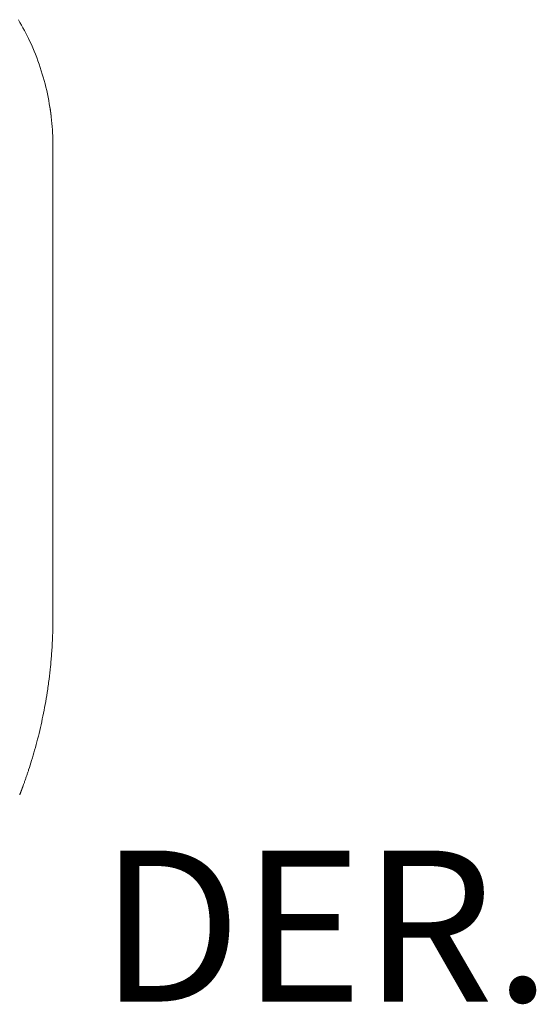
# Model space of a CAD drawing. Units: inches. Extents: x 2335 to 122951, y 2264 to 21820.
# Drawn here: x 6615 to 7050, y 3043 to 3873 of the extents above; entities that cross this region are included whole.
import ezdxf

# ---------------------------------------------------------------- set-up
doc = ezdxf.new("R2010")
doc.units = ezdxf.units.IN
doc.header["$MEASUREMENT"] = 0
doc.layers.get('0').update_dxf_attribs({"lineweight": 13})
doc.styles.add('PDF NeuzeitSLTStd-Book', font='arial.ttf')

msp = doc.modelspace()

# ---------------------------------------------------------------- linework, layer by layer
at = {"lineweight": 13}
for p, q in [((6642.47, 3766.7), (6642.47, 3766.45)), ((6642.47, 3766.45), (6642.47, 3762.1)), ((6642.47, 3762.1), (6642.47, 3697.06)), ((6642.47, 3697.06), (6642.47, 3627.7)), ((6642.47, 3627.7), (6642.47, 3497.62)), ((6642.47, 3497.62), (6642.47, 3488.96)), ((6642.47, 3488.96), (6642.47, 3471.58)), ((6642.47, 3471.58), (6642.47, 3454.28)), ((6642.47, 3454.28), (6642.47, 3452.15)), ((6642.47, 3452.15), (6642.47, 3449.92)), ((6642.47, 3449.92), (6642.47, 3447.98)), ((6642.47, 3447.98), (6642.47, 3447.41)), ((6642.47, 3447.41), (6642.47, 3445.96)), ((6642.47, 3445.96), (6642.47, 3444.44)), ((6642.47, 3444.44), (6642.47, 3443.63)), ((6642.47, 3443.63), (6642.47, 3437.86)), ((6642.47, 3437.86), (6642.47, 3431.1)), ((6642.47, 3431.1), (6642.47, 3417.58)), ((6642.47, 3417.58), (6642.47, 3404.56)), ((6642.47, 3404.56), (6642.47, 3392.81)), ((6642.47, 3392.81), (6642.47, 3382.94)), ((6642.47, 3382.94), (6642.47, 3375.4)), ((6642.47, 3375.4), (6642.47, 3370.48)), ((6642.47, 3370.48), (6642.47, 3368.08)), ((6642.47, 3368.08), (6642.47, 3367.83)), ((6642.47, 3367.83), (6642.47, 3367.76)), ((6642.47, 3367.76), (6642.47, 3367.72)), ((6642.47, 3367.72), (6642.47, 3366.56)), ((6642.47, 3366.56), (6642.47, 3365.99))]:
    msp.add_line(p, q, dxfattribs=at)
for centre, radius, start, end in [((6431.76, 3764.93), 211.25, 25.06379, 30.69009), ((6432.58, 3766.23), 209.96, 18.3835, 24.83703), ((6433.81, 3766.41), 208.73, 12.09734, 18.44385), ((6428.15, 3765.97), 214.36, 5.89954, 11.8951), ((6497.75, 3774.7), 144.22, 6.19454, 8.87499), ((6430.78, 3766.48), 211.69, 0.06008, 5.83579), ((-289514.5, 25826.88), 297008.52, 355.6565798, 355.6576614), ((6324.02, 3362.37), 318.31, 355.7359, 356.81464), ((162745.27, -11122.91), 156772.17, 174.7092175, 174.7113215), ((6276.59, 3364.15), 365.76, 352.54624, 354.23156), ((6256.01, 3364.36), 386.19, 351.23572, 352.91073), ((6188.72, 3376.52), 454.56, 349.73344, 351.01376), ((6204.18, 3374.28), 438.95, 348.35322, 349.66129), ((6211.9, 3372.68), 431.06, 347.03032, 348.35422), ((6218.78, 3371.09), 424, 345.6917, 347.0301), ((6187.47, 3381.88), 457.01, 344.13768, 345.35168), ((6241.24, 3365.64), 400.85, 342.97768, 344.2693), ((5955.35, 3453.19), 699.85, 342.28693, 342.97597), ((6610.37, 3220.69), 4.43, 340.9086, 345.69291)]:
    msp.add_arc(centre, radius, start, end, dxfattribs=at)
for points in [[(6639.93, 3799.15), (6640.03, 3798.4), (6640.14, 3797.7), (6640.24, 3796.95)], [(6642.47, 3363.23), (6642.47, 3362.91), (6642.44, 3362.66), (6642.44, 3362.38)], [(6642.44, 3362.38), (6642.44, 3362.1), (6642.44, 3361.81), (6642.44, 3361.57)], [(6642.47, 3367.16), (6642.47, 3366.95), (6642.47, 3366.77), (6642.47, 3366.56)], [(6642.47, 3365.99), (6642.47, 3365.78), (6642.47, 3365.6), (6642.47, 3365.42)], [(6642.47, 3365.42), (6642.47, 3365.14), (6642.47, 3364.93), (6642.47, 3364.68)], [(6642.47, 3364.68), (6642.47, 3364.43), (6642.47, 3364.18), (6642.47, 3363.97)], [(6642.47, 3363.97), (6642.47, 3363.69), (6642.47, 3363.48), (6642.47, 3363.23)], [(6642.26, 3354.49), (6642.26, 3354.21), (6642.26, 3353.92), (6642.23, 3353.6)], [(6642.23, 3353.6), (6642.23, 3353.36), (6642.23, 3353.07), (6642.23, 3352.72)], [(6642.3, 3355.37), (6642.3, 3355.09), (6642.3, 3354.81), (6642.26, 3354.49)], [(6642.33, 3356.29), (6642.33, 3356.01), (6642.3, 3355.73), (6642.3, 3355.37)], [(6642.37, 3357.25), (6642.33, 3356.93), (6642.33, 3356.65), (6642.33, 3356.29)], [(6642.4, 3359.16), (6642.4, 3358.84), (6642.4, 3358.52), (6642.37, 3358.2)], [(6642.37, 3358.2), (6642.37, 3357.89), (6642.37, 3357.57), (6642.37, 3357.25)], [(6642.44, 3360.75), (6642.4, 3360.5), (6642.4, 3360.22), (6642.4, 3359.94)], [(6642.4, 3359.94), (6642.4, 3359.69), (6642.4, 3359.44), (6642.4, 3359.16)], [(6642.44, 3361.57), (6642.44, 3361.28), (6642.44, 3361.04), (6642.44, 3360.75)], [(6642.01, 3347.91), (6641.94, 3346.81), (6641.91, 3345.75), (6641.84, 3344.69)], [(6642.08, 3349.68), (6642.05, 3349.08), (6642.05, 3348.47), (6642.01, 3347.91)], [(6642.12, 3350.42), (6642.12, 3350.17), (6642.08, 3349.92), (6642.08, 3349.68)], [(6642.15, 3351.13), (6642.15, 3350.92), (6642.12, 3350.67), (6642.12, 3350.42)], [(6642.19, 3351.87), (6642.15, 3351.66), (6642.15, 3351.41), (6642.15, 3351.13)], [(6642.23, 3352.72), (6642.19, 3352.61), (6642.19, 3352.44), (6642.19, 3352.3)], [(6642.19, 3352.3), (6642.19, 3352.19), (6642.19, 3352.05), (6642.19, 3351.87)], [(6621.14, 3237.61), (6620.85, 3236.73), (6620.53, 3235.88), (6620.25, 3234.99)], [(6622.02, 3240.26), (6621.74, 3239.38), (6621.42, 3238.49), (6621.14, 3237.61)], [(6618.45, 3229.79), (6618.13, 3228.94), (6617.84, 3228.13), (6617.53, 3227.28)], [(6619.37, 3232.37), (6619.05, 3231.52), (6618.76, 3230.64), (6618.45, 3229.79)], [(6620.25, 3234.99), (6619.97, 3234.11), (6619.65, 3233.26), (6619.37, 3232.37)], [(6615.15, 3220.87), (6615.12, 3220.73), (6615.05, 3220.55), (6615.01, 3220.45)], [(6615.33, 3221.3), (6615.26, 3221.16), (6615.23, 3221.01), (6615.15, 3220.87)], [(6615.51, 3221.76), (6615.44, 3221.58), (6615.37, 3221.44), (6615.33, 3221.3)], [(6615.65, 3222.15), (6615.62, 3222), (6615.54, 3221.9), (6615.51, 3221.76)], [(6615.79, 3222.57), (6615.76, 3222.43), (6615.69, 3222.29), (6615.65, 3222.15)], [(6615.97, 3222.96), (6615.9, 3222.82), (6615.86, 3222.68), (6615.79, 3222.57)], [(6616.11, 3223.38), (6616.04, 3223.24), (6616, 3223.1), (6615.97, 3222.96)], [(6616.29, 3223.81), (6616.22, 3223.63), (6616.15, 3223.53), (6616.11, 3223.38)], [(6616.43, 3224.23), (6616.36, 3224.06), (6616.32, 3223.92), (6616.29, 3223.81)], [(6616.61, 3224.73), (6616.54, 3224.48), (6616.46, 3224.34), (6616.43, 3224.23)], [(6616.68, 3224.87), (6616.64, 3224.84), (6616.61, 3224.76), (6616.61, 3224.73)], [(6616.71, 3225.05), (6616.71, 3224.98), (6616.68, 3224.94), (6616.68, 3224.87)], [(6616.78, 3225.15), (6616.75, 3225.12), (6616.75, 3225.08), (6616.71, 3225.05)], [(6616.85, 3225.37), (6616.82, 3225.3), (6616.78, 3225.22), (6616.78, 3225.15)], [(6617.14, 3226.11), (6617.03, 3225.86), (6616.92, 3225.61), (6616.85, 3225.37)], [(6617.53, 3227.28), (6617.38, 3226.89), (6617.28, 3226.5), (6617.14, 3226.11)], [(6614.84, 3220.02), (6614.77, 3219.85), (6614.73, 3219.7), (6614.66, 3219.6)], [(6615.01, 3220.45), (6614.94, 3220.27), (6614.91, 3220.13), (6614.84, 3220.02)]]:
    msp.add_open_spline(points, degree=3, dxfattribs=at)

# ---------------------------------------------------------------- texts
at = {"lineweight": 13, "style": 'PDF NeuzeitSLTStd-Book'}
msp.add_text('DER.', height=127.389, dxfattribs=at).set_placement((6681.89, 3044.94))

doc.saveas('drawing.dxf')
